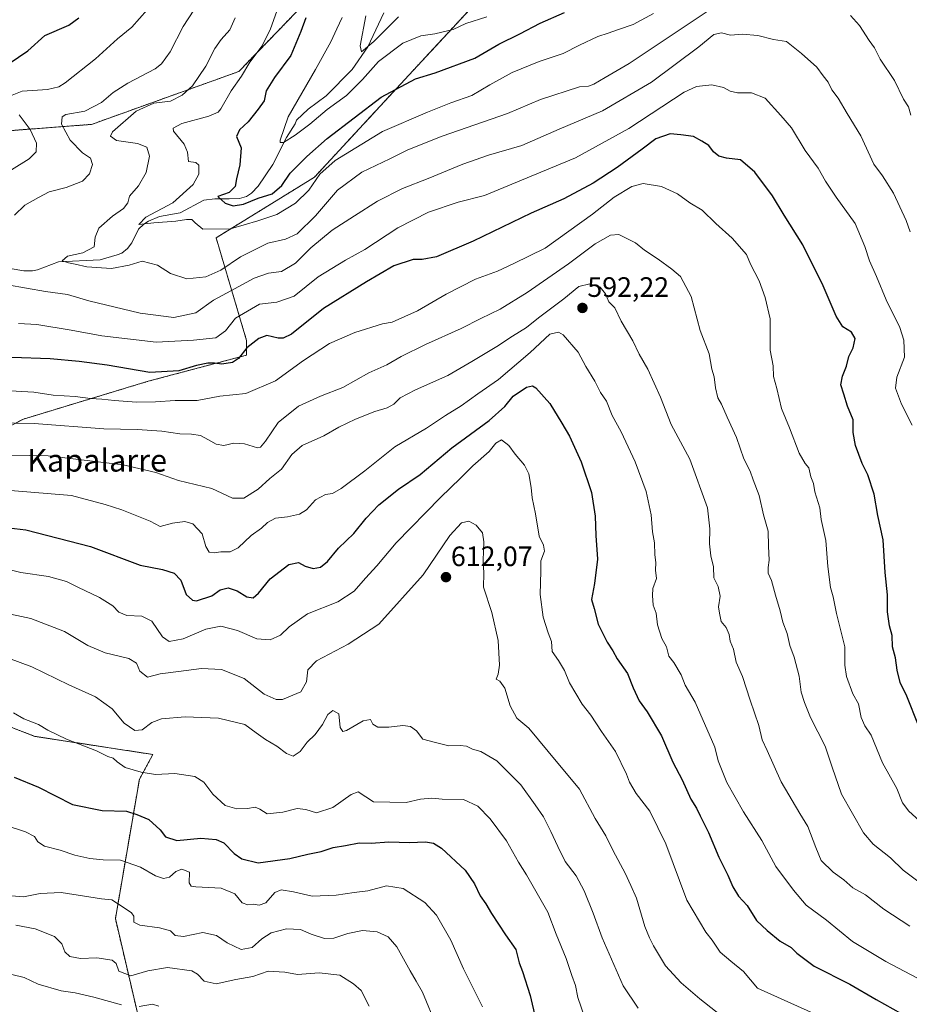
# Model space of a CAD drawing. Units: metres. Extents: x 597052 to 600491, y 4740682 to 4743044.
# Drawn here: x 597552 to 597870, y 4742012 to 4742363 of the extents above; entities that cross this region are included whole.
import ezdxf
from ezdxf.enums import TextEntityAlignment as Align

# ---------------------------------------------------------------- set-up
doc = ezdxf.new("R2010")
doc.units = ezdxf.units.M
doc.header["$MEASUREMENT"] = 0
doc.linetypes.add('TRAZOS', pattern=[0.75, 0.5, -0.25])
for name, color, linetype, lineweight in [('Arbolado forestal', 92, 'TRAZOS', 0), ('Arbolado forestal CxS', 92, 'Continuous', 0), ('Carátula', 7, 'Continuous', 5), ('Corriente natural lineal', 142, 'Continuous', 13), ('Curva de nivel maestra', 36, 'Continuous', 30), ('Curva de nivel normal', 36, 'Continuous', 0), ('Punto de cota en terreno', 7, 'Continuous', 0), ('Rótulo de punto de cota en terreno', 19, 'Continuous', 0), ('Texto cartográfico', 19, 'Continuous', 0)]:
    doc.layers.add(name, color=color, linetype=linetype, lineweight=lineweight)
doc.styles.add('Arial', font='txt', dxfattribs={"height": 0.2})

# ---------------------------------------------------------------- blocks, each defined once
blk = doc.blocks.new('*U152')
at = {"layer": 'Arbolado forestal CxS', "color": 92, "linetype": 'Continuous', "lineweight": 0}
for points in [[(597597.52, 4741994.94, 650.4), (597586.43, 4742042.36, 635.91), (597594.99, 4742092.08, 620.59), (597599.83, 4742100.87, 618.16), (597557.74, 4742107.34, 621.05), (597543.32, 4742112.84, 621.42)], [(597511.95, 4742198.92, 588.95), (597553.7, 4742220.47, 584.5), (597598.15, 4742233.94, 575.93), (597633.15, 4742243.22, 575.58), (597633.24, 4742248.45, 574.12), (597622.37, 4742285.08, 555.64), (597657.41, 4742306.66, 554.21), (597691.08, 4742343.03, 548.67), (597742.25, 4742398.24, 534.05), (597779.96, 4742423.83, 530.63), (597827.1, 4742458.85, 524.54), (597845.96, 4742491.17, 517.5), (597837.5, 4742488.66, 519.42), (597809.59, 4742480.39, 526.9), (597762.46, 4742439.99, 530.38), (597718.01, 4742413.06, 536.42), (597668.18, 4742383.43, 549.71), (597630.47, 4742344.37, 555.7), (597577.95, 4742325.52, 562.58), (597542.93, 4742322.83, 574.53)]]:
    blk.add_polyline3d(points, dxfattribs=at)
blk = doc.blocks.new('*U170')
at = {"layer": 'Curva de nivel normal', "color": 36, "linetype": 'Continuous', "lineweight": 0}
for points in [[(597601.91, 4742011.09, 645), (597599.72, 4742011.9, 645), (597594.91, 4742011, 645)], [(597588.56, 4742011.61, 645), (597578.7, 4742014.35, 645), (597572.14, 4742015.86, 645), (597567.11, 4742016.6, 645), (597558.85, 4742018.96, 645), (597553.89, 4742021.41, 645), (597549.5, 4742022.45, 645)]]:
    blk.add_polyline3d(points, dxfattribs=at)
blk = doc.blocks.new('5PATER')
at = {"layer": 'Carátula', "linetype": 'Continuous', "lineweight": 5}
h = blk.add_hatch(color=250, dxfattribs=at)
edge = h.paths.add_edge_path()
edge.add_ellipse((0, 0.01), major_axis=(-1.33, -1.34), ratio=0.999422, start_angle=0, end_angle=360)

msp = doc.modelspace()

# ---------------------------------------------------------------- linework, layer by layer
at = {"layer": 'Arbolado forestal', "color": 92, "linetype": 'TRAZOS', "lineweight": 0}
for points in [[(597511.95, 4742198.92, 588.95), (597553.7, 4742220.47, 584.5), (597598.15, 4742233.94, 575.93), (597633.15, 4742243.22, 575.58), (597633.24, 4742248.45, 574.12), (597622.36, 4742285.08, 555.64), (597657.41, 4742306.66, 554.21), (597691.08, 4742343.03, 548.67), (597742.25, 4742398.24, 534.05), (597779.96, 4742423.83, 530.63), (597827.1, 4742458.85, 524.54), (597840.96, 4742482.61, 517.08), (597845.96, 4742491.17, 517.5), (597837.5, 4742488.66, 519.42), (597809.59, 4742480.39, 526.9), (597762.46, 4742439.99, 530.38), (597718.01, 4742413.06, 536.42), (597668.18, 4742383.43, 549.71), (597630.47, 4742344.37, 555.7), (597577.95, 4742325.52, 562.58), (597542.93, 4742322.83, 574.53)], [(597597.52, 4741994.94, 650.4), (597586.43, 4742042.36, 635.91), (597594.99, 4742092.08, 620.59), (597599.83, 4742100.87, 618.16), (597557.74, 4742107.34, 621.05), (597543.32, 4742112.84, 621.42)]]:
    msp.add_polyline3d(points, dxfattribs=at)
at = {"layer": 'Arbolado forestal CxS', "color": 92, "linetype": 'Continuous', "lineweight": 0}
for points in [[(597542.93, 4742322.83, 574.53), (597577.95, 4742325.52, 562.58), (597630.47, 4742344.37, 555.7), (597668.18, 4742383.43, 549.71), (597718.01, 4742413.06, 536.42), (597762.46, 4742439.99, 530.38), (597809.59, 4742480.39, 526.9), (597837.5, 4742488.66, 519.42), (597845.96, 4742491.17, 517.5), (597827.1, 4742458.85, 524.54), (597779.96, 4742423.83, 530.63), (597742.25, 4742398.24, 534.05), (597691.08, 4742343.03, 548.67), (597657.41, 4742306.66, 554.21), (597622.37, 4742285.08, 555.64), (597633.24, 4742248.45, 574.12), (597633.15, 4742243.22, 575.58), (597598.15, 4742233.94, 575.93), (597553.7, 4742220.47, 584.5), (597511.95, 4742198.92, 588.95)], [(597543.32, 4742112.84, 621.42), (597557.74, 4742107.34, 621.05), (597599.83, 4742100.87, 618.16), (597594.99, 4742092.08, 620.59), (597586.43, 4742042.36, 635.91), (597597.52, 4741994.94, 650.4)]]:
    msp.add_polyline3d(points, dxfattribs=at)
at = {"layer": 'Corriente natural lineal', "color": 142, "linetype": 'Continuous', "lineweight": 13}
msp.add_polyline3d([(597548.87, 4742274.09, 563.56), (597553.72, 4742273.26, 562.69), (597556.87, 4742273.33, 562.02), (597558.7, 4742273.69, 561.68), (597566.17, 4742276.55, 560.75), (597580.95, 4742277.18, 558.73), (597587.04, 4742278.96, 557.35), (597588.72, 4742279.65, 557.37), (597590.75, 4742281.22, 556.82), (597592.28, 4742283.3, 556.25), (597594.67, 4742288.13, 555.52), (597596.52, 4742289.98, 555.54), (597598.29, 4742291.07, 555.53), (597602.12, 4742292.63, 554.28), (597609.52, 4742294, 552.83), (597617.93, 4742298.46, 550.73), (597621.96, 4742299.01, 550.31), (597627, 4742299, 549.09), (597630.75, 4742299.12, 548.82), (597633.17, 4742299.8, 549.2), (597635.02, 4742301.04, 549.11), (597637.41, 4742303.51, 547.7), (597642.55, 4742311.18, 546.45), (597647.48, 4742320.85, 544.92), (597650.59, 4742325.69, 543.99), (597651, 4742327, 543.51), (597655.22, 4742330.92, 543.12), (597661.66, 4742335.72, 542.54), (597670.9, 4742345.03, 541.07), (597676.52, 4742353.21, 539.79), (597682.21, 4742365.27, 537.47)], dxfattribs=at)
at = {"layer": 'Curva de nivel maestra', "color": 36, "linetype": 'Continuous', "lineweight": 30}
for points in [[(597654.35, 4742363.56, 550), (597652.55, 4742358.6, 550), (597649.04, 4742350.04, 550), (597643.16, 4742342.26, 550), (597640.17, 4742337.53, 550), (597639.52, 4742333.89, 550), (597637.38, 4742330.94, 550), (597633.8, 4742326.39, 550), (597630.65, 4742323.6, 550), (597629.68, 4742321.23, 550), (597631.24, 4742317.11, 550), (597630.87, 4742311.1, 550), (597629.62, 4742306.08, 550), (597629.19, 4742303.37, 550), (597626.99, 4742301.22, 550), (597622.96, 4742299.75, 550), (597625.58, 4742297.38, 550), (597628.4, 4742296.45, 550), (597632.1, 4742297.12, 550), (597637.37, 4742299.22, 550), (597642.31, 4742300.78, 550), (597645.81, 4742303.72, 550), (597648.78, 4742308.18, 550), (597654.76, 4742314.04, 550), (597661.92, 4742320.46, 550), (597681.22, 4742335.17, 550), (597693.52, 4742341.71, 550), (597700.46, 4742343.87, 550), (597714.67, 4742349.1, 550), (597723.22, 4742354.14, 550), (597730.76, 4742357.78, 550), (597737.99, 4742361.62, 550), (597746.66, 4742365.46, 550)], [(597548.57, 4742347.26, 575), (597555.21, 4742351.74, 575), (597561.24, 4742357.16, 575), (597569.82, 4742360.94, 575), (597573.44, 4742363.46, 575)], [(597872.97, 4742111.22, 575), (597868.78, 4742121.64, 575), (597866.4, 4742126.48, 575), (597865.28, 4742130.93, 575), (597864.66, 4742135.38, 575), (597863.6, 4742139.23, 575), (597863.47, 4742143.27, 575), (597862.57, 4742146.76, 575), (597861.82, 4742151.68, 575), (597861.83, 4742157.74, 575), (597861.02, 4742165.79, 575), (597860.28, 4742177.46, 575), (597858.47, 4742186.02, 575), (597857.09, 4742193.63, 575), (597854.86, 4742200.55, 575), (597852.82, 4742204.59, 575), (597850.39, 4742211.06, 575), (597849.64, 4742215.69, 575), (597849.64, 4742220.2, 575), (597847.65, 4742225.05, 575), (597846.27, 4742229.34, 575), (597845.22, 4742232.64, 575), (597845.79, 4742235.72, 575), (597847.28, 4742239.35, 575), (597848.06, 4742242.75, 575), (597849.67, 4742245.89, 575), (597850.37, 4742249.21, 575), (597849.04, 4742251.38, 575), (597845.93, 4742253.39, 575), (597843.5, 4742257.13, 575), (597838.88, 4742268.01, 575), (597831.7, 4742282.57, 575), (597825, 4742293.1, 575), (597820.82, 4742299.99, 575), (597814.54, 4742308.48, 575), (597809.42, 4742312.86, 575), (597804.38, 4742313.52, 575), (597801.71, 4742314.19, 575), (597799.81, 4742315.74, 575), (597798.08, 4742317.93, 575), (597795.6, 4742319.53, 575), (597792.68, 4742321.22, 575), (597788.14, 4742321.84, 575), (597784.28, 4742322.15, 575), (597779.21, 4742320.41, 575), (597774.32, 4742316.73, 575), (597765.43, 4742310.11, 575), (597756.9, 4742304.58, 575), (597746.38, 4742299.03, 575), (597734.71, 4742293.84, 575), (597714.04, 4742283.86, 575), (597700.99, 4742278.25, 575), (597695.83, 4742277.37, 575), (597692.66, 4742277.38, 575), (597685.71, 4742275.1, 575), (597676.04, 4742269.42, 575), (597660.71, 4742259.87, 575), (597649.21, 4742250.74, 575), (597646.26, 4742249.24, 575), (597644.5, 4742249.26, 575), (597640.44, 4742250.28, 575), (597637.55, 4742249.19, 575), (597633.31, 4742245.88, 575), (597630.37, 4742242.07, 575), (597628.24, 4742240.67, 575), (597624.36, 4742240.04, 575), (597621.73, 4742240.44, 575), (597619.37, 4742240.44, 575), (597615.37, 4742239.58, 575), (597609.12, 4742237.71, 575), (597598.72, 4742237.05, 575), (597583.46, 4742239.73, 575), (597573.47, 4742240.94, 575), (597563.13, 4742241.96, 575), (597549.47, 4742242.46, 575)], [(597546.44, 4742181.96, 600), (597554.48, 4742180.99, 600), (597577.53, 4742175.04, 600), (597595.24, 4742168.34, 600), (597603.27, 4742166.8, 600), (597607.44, 4742165.54, 600), (597609.79, 4742162.98, 600), (597611.68, 4742157.87, 600), (597613.88, 4742155.85, 600), (597615.42, 4742155.63, 600), (597620.8, 4742157.45, 600), (597623.84, 4742159.53, 600), (597626.71, 4742160.26, 600), (597629.87, 4742159.24, 600), (597633.37, 4742157.12, 600), (597635.61, 4742156.67, 600), (597637.51, 4742158.36, 600), (597641.62, 4742163.55, 600), (597648.32, 4742168.56, 600), (597651.7, 4742169.32, 600), (597654.16, 4742168.01, 600), (597657.04, 4742167.22, 600), (597659.61, 4742167.7, 600), (597662.04, 4742169.71, 600), (597666.04, 4742174.48, 600), (597671.43, 4742179.64, 600), (597675.93, 4742185.18, 600), (597680.43, 4742189.91, 600), (597687.48, 4742195.5, 600), (597695.1, 4742200.71, 600), (597706.48, 4742210.16, 600), (597719.71, 4742219.98, 600), (597725.38, 4742224.93, 600), (597728.38, 4742228.57, 600), (597733.04, 4742231.88, 600), (597735.22, 4742232.28, 600), (597736.38, 4742231.6, 600), (597741.43, 4742226.06, 600), (597745.63, 4742218.96, 600), (597748.38, 4742214.39, 600), (597752.57, 4742205.24, 600), (597756.22, 4742194.22, 600), (597757.56, 4742185.86, 600), (597757.82, 4742178.98, 600), (597758.38, 4742170.55, 600), (597757.37, 4742161.89, 600), (597756.22, 4742156.17, 600), (597757.21, 4742152.88, 600), (597758.68, 4742147.29, 600), (597761.81, 4742140.91, 600), (597763.87, 4742137.87, 600), (597765.44, 4742134.94, 600), (597769.08, 4742129.75, 600), (597771.12, 4742124.68, 600), (597773.32, 4742120.06, 600), (597776.18, 4742116.1, 600), (597781.21, 4742107.47, 600), (597785.28, 4742098.14, 600), (597788.61, 4742091.78, 600), (597791.75, 4742084.92, 600), (597793.68, 4742081.73, 600), (597794.98, 4742078.96, 600), (597798.02, 4742073.06, 600), (597801.66, 4742064.23, 600), (597804.94, 4742057.88, 600), (597806.67, 4742053.66, 600), (597808.67, 4742050.36, 600), (597811.83, 4742047, 600), (597815.15, 4742041.65, 600), (597818.94, 4742038.14, 600), (597823.62, 4742034.28, 600), (597827.54, 4742032.07, 600), (597829.57, 4742030.06, 600), (597835.73, 4742025.41, 600), (597848.37, 4742018.98, 600), (597857.84, 4742013.51, 600), (597866.79, 4742008.5, 600)], [(597550.36, 4742092.73, 625), (597558.96, 4742089.22, 625), (597571.13, 4742083.1, 625), (597581.7, 4742080.94, 625), (597590.34, 4742080.63, 625), (597594.05, 4742079.46, 625), (597598.4, 4742077.68, 625), (597602.45, 4742074, 625), (597604.3, 4742071.54, 625), (597608.34, 4742070.18, 625), (597616.88, 4742071.06, 625), (597622.41, 4742070.59, 625), (597625.17, 4742069.39, 625), (597628.76, 4742065.55, 625), (597631.51, 4742063.68, 625), (597637.33, 4742062.19, 625), (597648.71, 4742063.76, 625), (597655.04, 4742065.33, 625), (597659.79, 4742066.32, 625), (597664.13, 4742067.72, 625), (597668.57, 4742068.44, 625), (597673.4, 4742069.34, 625), (597677.66, 4742069.27, 625), (597683.95, 4742069.7, 625), (597691.38, 4742069.53, 625), (597697.03, 4742069.78, 625), (597699.86, 4742069.22, 625), (597702.79, 4742067.44, 625), (597711.17, 4742059.68, 625), (597714.55, 4742054.72, 625), (597716.51, 4742050.48, 625), (597718.61, 4742047.64, 625), (597720.57, 4742044.16, 625), (597725.55, 4742036.54, 625), (597729.22, 4742031.34, 625), (597730.44, 4742026.6, 625), (597731.69, 4742023.52, 625), (597734.44, 4742014.94, 625), (597738.59, 4741996.98, 625)]]:
    msp.add_polyline3d(points, dxfattribs=at)
at = {"layer": 'Curva de nivel normal', "color": 36, "linetype": 'Continuous', "lineweight": 0}
for points in [[(597803.54, 4742369.95, 560), (597769.71, 4742347.28, 560), (597761.11, 4742342.29, 560), (597757.11, 4742339.8, 560), (597755.16, 4742339.19, 560), (597751.94, 4742338.86, 560), (597738.1, 4742334.38, 560), (597726.31, 4742329.43, 560), (597703.04, 4742321.27, 560), (597690.71, 4742316.46, 560), (597684.38, 4742313.24, 560), (597674.38, 4742308.45, 560), (597665.71, 4742302.12, 560), (597657.84, 4742292.94, 560), (597651.22, 4742286.49, 560), (597647.17, 4742284.6, 560), (597640.8, 4742283.22, 560), (597631.06, 4742278.28, 560), (597624.02, 4742273.6, 560), (597618.65, 4742271.15, 560), (597611.94, 4742270.45, 560), (597606.04, 4742272.4, 560), (597601.41, 4742275.34, 560), (597596.04, 4742276.73, 560), (597591.4, 4742275.3, 560), (597585.02, 4742274.14, 560), (597576.24, 4742274.76, 560), (597572.1, 4742275.69, 560), (597569.65, 4742276.12, 560), (597567.48, 4742276.88, 560), (597569.39, 4742278.48, 560), (597574.82, 4742279.69, 560), (597578.82, 4742281.84, 560), (597579.2, 4742285.28, 560), (597580.58, 4742288.5, 560), (597585.38, 4742292.85, 560), (597589.34, 4742295.52, 560), (597590.83, 4742297.55, 560), (597591.44, 4742299.88, 560), (597594.64, 4742303.62, 560), (597597.44, 4742308.35, 560), (597598.58, 4742314.16, 560), (597597.62, 4742317.35, 560), (597594.37, 4742318.68, 560), (597586.88, 4742319.73, 560), (597584.63, 4742321.28, 560), (597585.44, 4742322.89, 560), (597593.88, 4742330.18, 560), (597600.12, 4742333.06, 560), (597606.14, 4742333.85, 560), (597610.27, 4742335.89, 560), (597613.97, 4742339.23, 560), (597618.73, 4742346.23, 560), (597621.9, 4742352.56, 560), (597624.11, 4742355.8, 560), (597627.3, 4742359.19, 560), (597629.16, 4742363.52, 560)], [(597549.01, 4742335.72, 570), (597553.16, 4742337.36, 570), (597562.22, 4742338.01, 570), (597566.25, 4742338.94, 570), (597568.56, 4742340.38, 570), (597579.28, 4742348.94, 570), (597587.18, 4742356.01, 570), (597592.25, 4742360.13, 570), (597597.72, 4742366.4, 570)], [(597550.49, 4742293.16, 565), (597554.1, 4742296.73, 565), (597558.97, 4742299.43, 565), (597562.86, 4742301.42, 565), (597568.86, 4742302.97, 565), (597574.66, 4742305.27, 565), (597577.17, 4742307.86, 565), (597578.31, 4742311.23, 565), (597577.6, 4742313.43, 565), (597574.64, 4742315.36, 565), (597570.34, 4742319.86, 565), (597567.15, 4742325.63, 565), (597567.48, 4742328.24, 565), (597568.7, 4742329, 565), (597575.52, 4742330.18, 565), (597581.42, 4742333.29, 565), (597585.64, 4742336.92, 565), (597590.89, 4742340.16, 565), (597600.62, 4742345.36, 565), (597602.89, 4742347.14, 565), (597605.96, 4742351.42, 565), (597610.56, 4742360.36, 565), (597614.38, 4742366.23, 565)], [(597644.05, 4742365.89, 555), (597641.76, 4742359.56, 555), (597638.78, 4742353.56, 555), (597634.34, 4742347.74, 555), (597631.38, 4742342.69, 555), (597627.7, 4742337.52, 555), (597624.03, 4742331.08, 555), (597623.06, 4742329.85, 555), (597619.8, 4742328.41, 555), (597610.12, 4742325.79, 555), (597607.08, 4742324.16, 555), (597607.18, 4742323.06, 555), (597610.96, 4742318.52, 555), (597612.13, 4742315.62, 555), (597612.46, 4742312.28, 555), (597615.14, 4742311.87, 555), (597616.24, 4742310.98, 555), (597616.22, 4742307.8, 555), (597614.12, 4742304.11, 555), (597606.94, 4742297.56, 555), (597597.3, 4742292.39, 555), (597594.78, 4742289.88, 555), (597600.19, 4742290.39, 555), (597607.96, 4742290.98, 555), (597611.8, 4742291.65, 555), (597613.73, 4742291.58, 555), (597614.92, 4742290.41, 555), (597617.67, 4742288.1, 555), (597627.44, 4742288.27, 555), (597637.24, 4742291.11, 555), (597644.01, 4742293.4, 555), (597650.65, 4742297.43, 555), (597655.39, 4742302.07, 555), (597659.32, 4742307.82, 555), (597664.8, 4742312.65, 555), (597681.74, 4742322.95, 555), (597697.8, 4742329.88, 555), (597706.1, 4742333.22, 555), (597713.58, 4742335.85, 555), (597720.04, 4742339.66, 555), (597728.03, 4742344.06, 555), (597737.59, 4742347.89, 555), (597746.17, 4742350.84, 555), (597751.96, 4742353.75, 555), (597758.57, 4742356.82, 555), (597762.16, 4742358, 555), (597765.88, 4742359.37, 555), (597771.14, 4742361.1, 555), (597778.44, 4742365.03, 555)], [(597667.36, 4742363.61, 545), (597665.37, 4742359.57, 545), (597663.23, 4742354.89, 545), (597657.86, 4742345.05, 545), (597648.05, 4742328.23, 545), (597645.19, 4742319.87, 545), (597645.26, 4742319.02, 545), (597646.38, 4742319.08, 545), (597650.61, 4742321.68, 545), (597655.85, 4742325.6, 545), (597661.96, 4742330.78, 545), (597668.88, 4742335.8, 545), (597674.63, 4742341.56, 545), (597680.28, 4742347.88, 545), (597688.97, 4742354.47, 545), (597695.38, 4742357.11, 545), (597700.38, 4742357.78, 545), (597706.89, 4742359.4, 545), (597711.44, 4742361.47, 545), (597718.89, 4742363.9, 545)], [(597687.48, 4742363.9, 540), (597678.64, 4742355.11, 540), (597674.24, 4742351.38, 540), (597673.77, 4742353.52, 540), (597675.8, 4742364.16, 540)], [(597870.21, 4742328.78, 560), (597869.33, 4742331.76, 560), (597867.55, 4742334.52, 560), (597864.39, 4742341.15, 560), (597859.28, 4742348.73, 560), (597857.24, 4742352.82, 560), (597855.29, 4742355.46, 560), (597851.84, 4742360.72, 560), (597848.64, 4742364.37, 560)], [(597869.97, 4742287.19, 565), (597868.48, 4742291.29, 565), (597864.02, 4742300.97, 565), (597860.12, 4742307.13, 565), (597856.95, 4742311.38, 565), (597852.35, 4742321.38, 565), (597847.43, 4742329.35, 565), (597844.26, 4742334.9, 565), (597842.02, 4742337.79, 565), (597840.73, 4742340.58, 565), (597838.96, 4742342.85, 565), (597836.62, 4742345.96, 565), (597831.17, 4742350.81, 565), (597825.88, 4742355.05, 565), (597821.2, 4742355.8, 565), (597815.58, 4742357.16, 565), (597810.02, 4742357.66, 565), (597805.88, 4742357.37, 565), (597802.7, 4742358.17, 565), (597799.88, 4742357.56, 565), (597794.6, 4742353.14, 565), (597777.63, 4742340.53, 565), (597760.14, 4742330.3, 565), (597744.68, 4742323.83, 565), (597731.41, 4742317.93, 565), (597719.57, 4742314.5, 565), (597710.36, 4742311.34, 565), (597697.98, 4742306.22, 565), (597688.88, 4742302.69, 565), (597679.96, 4742298.2, 565), (597671.71, 4742292.89, 565), (597663.71, 4742287.8, 565), (597656.2, 4742281.49, 565), (597650.66, 4742276, 565), (597645.72, 4742273.03, 565), (597641, 4742272.44, 565), (597635.94, 4742270.73, 565), (597627.62, 4742266.22, 565), (597621.48, 4742262.88, 565), (597615.11, 4742258.35, 565), (597607.27, 4742256.71, 565), (597595.24, 4742258.18, 565), (597577, 4742262.63, 565), (597569.32, 4742264.87, 565), (597561.52, 4742265.88, 565), (597547.99, 4742268.3, 565)], [(597870.67, 4742218.33, 570), (597866.88, 4742225.72, 570), (597864.67, 4742231.51, 570), (597865.19, 4742235.36, 570), (597867.96, 4742242.47, 570), (597867.66, 4742248.56, 570), (597866.28, 4742253.16, 570), (597861.34, 4742262.93, 570), (597857.94, 4742271.28, 570), (597855.4, 4742276.91, 570), (597853.73, 4742282.02, 570), (597850.38, 4742290.22, 570), (597843.51, 4742299.58, 570), (597839.8, 4742305.24, 570), (597837.09, 4742309.87, 570), (597832.48, 4742316.22, 570), (597827.62, 4742324.23, 570), (597823.8, 4742328.65, 570), (597818.17, 4742334.81, 570), (597813.38, 4742336.74, 570), (597808.38, 4742336.81, 570), (597805.71, 4742337.38, 570), (597803.41, 4742338.64, 570), (597799.17, 4742339.6, 570), (597793.69, 4742339.01, 570), (597789.29, 4742337.04, 570), (597769.56, 4742324, 570), (597750.61, 4742313.59, 570), (597734.78, 4742307.02, 570), (597718.06, 4742300.12, 570), (597708.71, 4742297.75, 570), (597698.09, 4742294.22, 570), (597687.22, 4742288.68, 570), (597675.42, 4742280.92, 570), (597668.49, 4742277.16, 570), (597658.82, 4742271.22, 570), (597650.18, 4742264.31, 570), (597644.01, 4742262.11, 570), (597637.78, 4742261.38, 570), (597629.22, 4742256.44, 570), (597625.66, 4742251.9, 570), (597622.27, 4742249.44, 570), (597614.35, 4742248.54, 570), (597601, 4742247.84, 570), (597581.57, 4742250.09, 570), (597570.7, 4742252.21, 570), (597558.43, 4742254.14, 570), (597551.86, 4742254.58, 570)], [(597549.32, 4742309.29, 570), (597555.62, 4742313.23, 570), (597558.13, 4742315.72, 570), (597558.25, 4742318.87, 570), (597555.98, 4742323.69, 570), (597552.16, 4742328.9, 570)], [(597875.63, 4742075.06, 580), (597869.44, 4742080.63, 580), (597867.21, 4742083.64, 580), (597865.24, 4742088.74, 580), (597860.1, 4742097.94, 580), (597856.04, 4742107.78, 580), (597853.8, 4742111.13, 580), (597852.42, 4742114.11, 580), (597851.46, 4742118.88, 580), (597849.5, 4742122.55, 580), (597847.2, 4742128.66, 580), (597846.65, 4742132.67, 580), (597846.59, 4742139.22, 580), (597843.7, 4742151.11, 580), (597842.44, 4742157.08, 580), (597841.51, 4742160.44, 580), (597840.57, 4742167.86, 580), (597839.85, 4742177.21, 580), (597838.2, 4742184.62, 580), (597837.68, 4742188.86, 580), (597835.98, 4742194.47, 580), (597835.52, 4742197.51, 580), (597834.55, 4742199.91, 580), (597833.74, 4742203.13, 580), (597832.48, 4742204.65, 580), (597830.41, 4742208.25, 580), (597826.88, 4742217.39, 580), (597824.08, 4742224.26, 580), (597822.4, 4742231.38, 580), (597821.25, 4742235.65, 580), (597821.12, 4742239.43, 580), (597819.98, 4742244.99, 580), (597820.04, 4742256.21, 580), (597818.19, 4742263.74, 580), (597816.05, 4742269.72, 580), (597813, 4742275.71, 580), (597811.57, 4742279.08, 580), (597806.43, 4742284.94, 580), (597800.63, 4742290.14, 580), (597795.78, 4742294.95, 580), (597791.35, 4742297.52, 580), (597786.92, 4742300.76, 580), (597781.28, 4742303.34, 580), (597774.71, 4742304.48, 580), (597770.71, 4742303.42, 580), (597764.35, 4742299.51, 580), (597756.62, 4742293.47, 580), (597739.69, 4742281.38, 580), (597728.62, 4742275.86, 580), (597722.68, 4742273.13, 580), (597714.95, 4742270.34, 580), (597704.38, 4742264.99, 580), (597694.21, 4742259.05, 580), (597685.22, 4742255.03, 580), (597681.71, 4742254.35, 580), (597671.82, 4742251.37, 580), (597662.76, 4742247.39, 580), (597653.53, 4742241.3, 580), (597643.5, 4742234.08, 580), (597633.01, 4742229.54, 580), (597623.67, 4742228.66, 580), (597615.63, 4742227.06, 580), (597607.8, 4742227.12, 580), (597600.78, 4742226.63, 580), (597594.01, 4742226.52, 580), (597586.13, 4742227.02, 580), (597581.6, 4742227.6, 580), (597577.54, 4742227.8, 580), (597572.07, 4742228.47, 580), (597564.21, 4742228.97, 580), (597557.37, 4742230.07, 580), (597546.74, 4742230.64, 580)], [(597872.74, 4742055.66, 585), (597867.42, 4742059.61, 585), (597862.98, 4742064, 585), (597856.78, 4742068.95, 585), (597853.28, 4742072.9, 585), (597845.42, 4742086.74, 585), (597842.09, 4742096.3, 585), (597839.62, 4742103.87, 585), (597834.36, 4742114.05, 585), (597832.24, 4742119.4, 585), (597831.05, 4742123.12, 585), (597830.32, 4742128.83, 585), (597828.59, 4742135.57, 585), (597827.05, 4742139.78, 585), (597826.07, 4742144.05, 585), (597824.54, 4742148.04, 585), (597823.58, 4742152.12, 585), (597821.87, 4742157.7, 585), (597820.47, 4742162.92, 585), (597819.35, 4742165.55, 585), (597819.24, 4742167.55, 585), (597819.68, 4742170.13, 585), (597819.39, 4742175.19, 585), (597819.34, 4742180.52, 585), (597817.57, 4742186.37, 585), (597816.05, 4742193.18, 585), (597813.92, 4742198.74, 585), (597812.87, 4742201.85, 585), (597810.65, 4742206.31, 585), (597807.98, 4742213.92, 585), (597804.65, 4742221.12, 585), (597802.65, 4742225.79, 585), (597801.39, 4742228.03, 585), (597800.47, 4742231.62, 585), (597799.97, 4742235.49, 585), (597799.16, 4742238.28, 585), (597798.22, 4742243.75, 585), (597795.09, 4742252.02, 585), (597791.81, 4742264.18, 585), (597788.06, 4742271.24, 585), (597784.91, 4742273.85, 585), (597780.01, 4742277.52, 585), (597775.16, 4742280.67, 585), (597771.96, 4742283.24, 585), (597766.04, 4742286.25, 585), (597763.08, 4742286.06, 585), (597757.54, 4742282.92, 585), (597748.08, 4742275.83, 585), (597733.33, 4742265.54, 585), (597723.64, 4742259.6, 585), (597716.8, 4742256.27, 585), (597709.83, 4742252.69, 585), (597697.04, 4742247.05, 585), (597688.34, 4742242.73, 585), (597683.21, 4742239.75, 585), (597676.89, 4742236.89, 585), (597667.6, 4742231.69, 585), (597659.59, 4742228.65, 585), (597651.72, 4742225.1, 585), (597644.46, 4742219.22, 585), (597639.94, 4742212.53, 585), (597638.14, 4742210.4, 585), (597637.08, 4742210.21, 585), (597632.45, 4742211.64, 585), (597628.72, 4742211.88, 585), (597625.13, 4742210.98, 585), (597622.4, 4742211.45, 585), (597619.62, 4742213.05, 585), (597616.74, 4742214.54, 585), (597613.55, 4742215.06, 585), (597609.37, 4742215.14, 585), (597603.03, 4742216.2, 585), (597594.17, 4742216.74, 585), (597582.25, 4742216.98, 585), (597557.48, 4742218.92, 585), (597543.31, 4742219.14, 585)], [(597869.86, 4742039.69, 590), (597860.57, 4742045.74, 590), (597854.02, 4742050.86, 590), (597849.48, 4742053.32, 590), (597846.3, 4742056.14, 590), (597842.43, 4742058.94, 590), (597838.21, 4742063.05, 590), (597836.26, 4742067.77, 590), (597833.4, 4742075.26, 590), (597830.53, 4742079.81, 590), (597823.92, 4742091.12, 590), (597818.97, 4742102.26, 590), (597817.13, 4742106.13, 590), (597815.93, 4742111.22, 590), (597812.82, 4742120.24, 590), (597810.14, 4742128.69, 590), (597807.86, 4742133.8, 590), (597806.92, 4742138.48, 590), (597805.68, 4742141.22, 590), (597805.33, 4742143.63, 590), (597804.3, 4742146.18, 590), (597802.56, 4742148.34, 590), (597801.97, 4742151.22, 590), (597801.6, 4742153.56, 590), (597802.21, 4742157.37, 590), (597801.46, 4742160.82, 590), (597799.87, 4742163.85, 590), (597799.74, 4742167.8, 590), (597798.88, 4742171.68, 590), (597798.34, 4742176.01, 590), (597798.5, 4742181.34, 590), (597797.67, 4742188.85, 590), (597791.3, 4742206.14, 590), (597784.68, 4742218.56, 590), (597780.9, 4742228.22, 590), (597776.32, 4742238.3, 590), (597773.31, 4742243.58, 590), (597771.04, 4742248.32, 590), (597766.9, 4742255.41, 590), (597764.62, 4742260.12, 590), (597762.44, 4742262.28, 590), (597761.28, 4742265.12, 590), (597759.42, 4742267.52, 590), (597755.73, 4742268.71, 590), (597751.71, 4742267.7, 590), (597746.38, 4742263.37, 590), (597737.4, 4742256.6, 590), (597733.05, 4742253.12, 590), (597728.04, 4742250.06, 590), (597722.56, 4742246.38, 590), (597713.55, 4742240.95, 590), (597704.99, 4742235.96, 590), (597693.48, 4742230.93, 590), (597688.04, 4742228.02, 590), (597685.71, 4742225.76, 590), (597683.38, 4742224.44, 590), (597679.04, 4742223.16, 590), (597672.07, 4742220.42, 590), (597666.15, 4742217.54, 590), (597660.74, 4742214.5, 590), (597653.04, 4742211.05, 590), (597649.38, 4742207.88, 590), (597645.65, 4742202.55, 590), (597641.48, 4742199.24, 590), (597637.32, 4742195.5, 590), (597632.24, 4742192.2, 590), (597628.24, 4742192.29, 590), (597620.86, 4742195.66, 590), (597608.97, 4742198.57, 590), (597600.83, 4742201.43, 590), (597589.23, 4742204.2, 590), (597562.44, 4742207.31, 590), (597542.67, 4742207.66, 590)], [(597874.56, 4742020.06, 595), (597861.28, 4742027.11, 595), (597849.33, 4742034.19, 595), (597840.09, 4742041.86, 595), (597832.82, 4742047.16, 595), (597828.33, 4742052.46, 595), (597821.98, 4742060.96, 595), (597817.07, 4742070.2, 595), (597810.51, 4742080.38, 595), (597804.54, 4742090.9, 595), (597801.48, 4742098.62, 595), (597800.26, 4742103.52, 595), (597793.24, 4742119.55, 595), (597789.73, 4742125.55, 595), (597788.2, 4742129.22, 595), (597785.63, 4742133.68, 595), (597783.87, 4742135.92, 595), (597783, 4742139.22, 595), (597781.34, 4742142.19, 595), (597779.86, 4742147.12, 595), (597779.31, 4742151.22, 595), (597778.23, 4742154.09, 595), (597778.04, 4742157.57, 595), (597778.12, 4742160.03, 595), (597779.45, 4742163.64, 595), (597779.06, 4742166.61, 595), (597779.21, 4742169.38, 595), (597778.88, 4742172.08, 595), (597778.7, 4742176.37, 595), (597778.09, 4742180.26, 595), (597777.54, 4742186.36, 595), (597775.79, 4742194.59, 595), (597771.8, 4742205.23, 595), (597766.82, 4742215.85, 595), (597763.65, 4742221.76, 595), (597761.57, 4742226.85, 595), (597759.51, 4742229.9, 595), (597757.43, 4742233.97, 595), (597754.28, 4742239.24, 595), (597751.56, 4742244.28, 595), (597746.17, 4742250.54, 595), (597744.5, 4742251.47, 595), (597741.38, 4742250.74, 595), (597734.38, 4742244.14, 595), (597723.04, 4742234.6, 595), (597715.71, 4742229.49, 595), (597709.78, 4742225.22, 595), (597704.15, 4742221.74, 595), (597697.36, 4742217.2, 595), (597686.11, 4742210.52, 595), (597675.41, 4742202, 595), (597667, 4742195.76, 595), (597663.86, 4742193.95, 595), (597661.41, 4742193.51, 595), (597657.81, 4742191.61, 595), (597654.61, 4742188.14, 595), (597652.16, 4742186.53, 595), (597647.8, 4742185.59, 595), (597643.52, 4742185.18, 595), (597640.65, 4742183.55, 595), (597638.52, 4742181.55, 595), (597634.88, 4742178.92, 595), (597630.28, 4742174.59, 595), (597627.37, 4742173.16, 595), (597624.03, 4742173.13, 595), (597621.7, 4742172.74, 595), (597619.85, 4742173.05, 595), (597618.67, 4742175.06, 595), (597617.37, 4742179.58, 595), (597614.08, 4742183.1, 595), (597611.23, 4742183.92, 595), (597606.83, 4742183.3, 595), (597602.43, 4742182.19, 595), (597598.79, 4742184.09, 595), (597588.76, 4742188.06, 595), (597582.84, 4742190.02, 595), (597570.72, 4742193.24, 595), (597543.03, 4742195.44, 595)], [(597847.48, 4742003.16, 605), (597815.46, 4742017.54, 605), (597810.5, 4742023.5, 605), (597805.97, 4742027.17, 605), (597802.18, 4742030.36, 605), (597799.36, 4742034.68, 605), (597797.06, 4742037.54, 605), (597790.28, 4742048.99, 605), (597782.73, 4742069.04, 605), (597777.11, 4742080.62, 605), (597772.17, 4742087.01, 605), (597769.77, 4742091.04, 605), (597768.8, 4742093.84, 605), (597764.84, 4742101.93, 605), (597759.88, 4742109.02, 605), (597755.99, 4742114.95, 605), (597752.98, 4742118.87, 605), (597748.48, 4742126.4, 605), (597746.64, 4742130.83, 605), (597744.51, 4742134.35, 605), (597742.19, 4742137.59, 605), (597741.99, 4742141.19, 605), (597740.86, 4742144.22, 605), (597739, 4742149.88, 605), (597737.95, 4742157.88, 605), (597738.18, 4742166.22, 605), (597738.2, 4742169.92, 605), (597739.49, 4742173.37, 605), (597739.2, 4742175.54, 605), (597737.58, 4742178.68, 605), (597736.3, 4742186.69, 605), (597735.14, 4742192.32, 605), (597734.77, 4742196.08, 605), (597733.87, 4742200.88, 605), (597732.34, 4742204.02, 605), (597729.03, 4742208, 605), (597726.84, 4742211.01, 605), (597724.2, 4742213.04, 605), (597722.17, 4742211.83, 605), (597719.76, 4742208.94, 605), (597713.89, 4742203.84, 605), (597709.54, 4742199.36, 605), (597702.36, 4742192.51, 605), (597686.62, 4742176.29, 605), (597679.71, 4742168.08, 605), (597675.71, 4742163.74, 605), (597671.63, 4742159.08, 605), (597665.74, 4742155.34, 605), (597654.97, 4742151.02, 605), (597648.38, 4742146.44, 605), (597645.36, 4742143.42, 605), (597641.6, 4742141.72, 605), (597636.9, 4742142.06, 605), (597630, 4742145.08, 605), (597624.03, 4742146.62, 605), (597618.7, 4742145.52, 605), (597610.61, 4742142.16, 605), (597605.66, 4742141.16, 605), (597603.19, 4742142.79, 605), (597599.49, 4742148.35, 605), (597595.81, 4742150.18, 605), (597590.49, 4742150.44, 605), (597587.71, 4742151.67, 605), (597585.54, 4742153.89, 605), (597580.75, 4742156.81, 605), (597573.03, 4742160.48, 605), (597569.03, 4742162.56, 605), (597562.61, 4742164.35, 605), (597552.67, 4742165.72, 605), (597547.42, 4742167.04, 605)], [(597545.73, 4742151.59, 610), (597556.22, 4742149.41, 610), (597568.26, 4742144.77, 610), (597576.55, 4742139.69, 610), (597582.82, 4742137.16, 610), (597591.26, 4742135.06, 610), (597593.91, 4742133.43, 610), (597595.1, 4742130.62, 610), (597597.88, 4742128.4, 610), (597602.44, 4742129.63, 610), (597608.91, 4742130.47, 610), (597617.16, 4742131.5, 610), (597624.24, 4742131.13, 610), (597632.4, 4742127.92, 610), (597639.51, 4742122.35, 610), (597643.78, 4742120.51, 610), (597646.03, 4742120.51, 610), (597652.54, 4742123.27, 610), (597654.55, 4742126.83, 610), (597655.09, 4742131.04, 610), (597658.23, 4742134.29, 610), (597669.46, 4742140.18, 610), (597680.38, 4742147.35, 610), (597696.28, 4742164.94, 610), (597705.78, 4742178.92, 610), (597709.91, 4742183.52, 610), (597712.53, 4742184.03, 610), (597715.17, 4742182.68, 610), (597717.37, 4742179.87, 610), (597717.9, 4742176.74, 610), (597717.62, 4742170.02, 610), (597717.89, 4742165.49, 610), (597717.76, 4742160.55, 610), (597720.66, 4742151.55, 610), (597723.02, 4742141.51, 610), (597723.4, 4742132.71, 610), (597722.93, 4742129.49, 610), (597722.21, 4742127.77, 610), (597723.63, 4742127.03, 610), (597725.36, 4742124.51, 610), (597727.21, 4742118.22, 610), (597729.67, 4742113.82, 610), (597733.92, 4742110.24, 610), (597740.84, 4742101.94, 610), (597751.95, 4742088.46, 610), (597757.57, 4742078.08, 610), (597761.34, 4742071.92, 610), (597763.96, 4742066.57, 610), (597768.25, 4742058.62, 610), (597770.26, 4742054.16, 610), (597772.34, 4742049.63, 610), (597775.34, 4742039.6, 610), (597776.98, 4742035.54, 610), (597778.41, 4742032.67, 610), (597782.63, 4742025.54, 610), (597788.25, 4742019.43, 610), (597794.93, 4742013.81, 610), (597804.46, 4742006.29, 610)], [(597548.29, 4742135.26, 615), (597556.6, 4742132.15, 615), (597569.84, 4742125.67, 615), (597579.31, 4742121.41, 615), (597585.28, 4742117.11, 615), (597589.62, 4742112.06, 615), (597593.35, 4742109.46, 615), (597596.03, 4742109.63, 615), (597599.38, 4742112.25, 615), (597602.9, 4742113.61, 615), (597611.29, 4742114.24, 615), (597623.2, 4742113.81, 615), (597632.59, 4742111.54, 615), (597636.63, 4742108.57, 615), (597639.94, 4742106.17, 615), (597644.08, 4742103.9, 615), (597647.47, 4742101.22, 615), (597649.84, 4742100.28, 615), (597652.39, 4742101.93, 615), (597654.83, 4742105.26, 615), (597657.67, 4742108.06, 615), (597660.32, 4742111.6, 615), (597662.26, 4742115.09, 615), (597663.97, 4742116.52, 615), (597666.09, 4742115.36, 615), (597666.62, 4742110.48, 615), (597667.61, 4742109.04, 615), (597668.85, 4742109.37, 615), (597674.86, 4742112.83, 615), (597677.48, 4742113.33, 615), (597678.32, 4742111.72, 615), (597680.11, 4742110.64, 615), (597684.02, 4742110.6, 615), (597688.96, 4742111.17, 615), (597691.72, 4742110.8, 615), (597693.86, 4742109.26, 615), (597696.12, 4742106.3, 615), (597700.1, 4742105.25, 615), (597705.39, 4742103.92, 615), (597709.38, 4742104.12, 615), (597711.71, 4742103.84, 615), (597713.82, 4742102.72, 615), (597716.82, 4742101.89, 615), (597722.55, 4742098.59, 615), (597731.08, 4742090.06, 615), (597736.12, 4742082.9, 615), (597739.12, 4742078.59, 615), (597741.8, 4742073.45, 615), (597744.25, 4742068.05, 615), (597746.87, 4742062.71, 615), (597750.86, 4742057.61, 615), (597753.65, 4742052.21, 615), (597756.88, 4742044.28, 615), (597760.04, 4742035.52, 615), (597767.54, 4742018.42, 615), (597772.88, 4742010.44, 615)], [(597753.74, 4742007.3, 620), (597751.41, 4742014.24, 620), (597750.56, 4742018.46, 620), (597749.25, 4742022.04, 620), (597747.21, 4742028.12, 620), (597743.64, 4742036.8, 620), (597740.65, 4742044.68, 620), (597733.08, 4742057.98, 620), (597730.23, 4742062.51, 620), (597725.93, 4742070.15, 620), (597720.15, 4742077.92, 620), (597715.7, 4742082.47, 620), (597710.65, 4742084.86, 620), (597703.02, 4742084.92, 620), (597699.3, 4742085.32, 620), (597695.22, 4742085, 620), (597690.11, 4742083.7, 620), (597678.48, 4742083.95, 620), (597672.99, 4742087.52, 620), (597670.5, 4742086.57, 620), (597663.99, 4742082.01, 620), (597658.13, 4742080.08, 620), (597654.4, 4742081.26, 620), (597651.25, 4742081.61, 620), (597646.19, 4742080.35, 620), (597640.54, 4742079.72, 620), (597638, 4742081.42, 620), (597636.26, 4742082.08, 620), (597633.5, 4742081.59, 620), (597629.7, 4742081.48, 620), (597625.56, 4742082.72, 620), (597621.16, 4742086.74, 620), (597617.96, 4742091, 620), (597614.72, 4742093.06, 620), (597607.69, 4742094.1, 620), (597600.78, 4742093.79, 620), (597595.67, 4742094.54, 620), (597589.92, 4742096.25, 620), (597587.03, 4742098.21, 620), (597585.61, 4742099.54, 620), (597583.72, 4742100.2, 620), (597579.7, 4742102.13, 620), (597569.03, 4742106.28, 620), (597562.38, 4742109.51, 620), (597558.98, 4742111.62, 620), (597553.81, 4742113.56, 620), (597550.05, 4742115.69, 620)], [(597717.41, 4742010.9, 630), (597710.58, 4742024.41, 630), (597706.05, 4742034.67, 630), (597700.94, 4742043.58, 630), (597696.83, 4742048.09, 630), (597689.12, 4742053.13, 630), (597683.14, 4742054.04, 630), (597676.44, 4742052.31, 630), (597671.62, 4742051.68, 630), (597665.16, 4742050.68, 630), (597656.62, 4742050.38, 630), (597649.99, 4742051.85, 630), (597645.58, 4742052.66, 630), (597643.26, 4742051.64, 630), (597640.04, 4742048.03, 630), (597637.71, 4742047.13, 630), (597635.71, 4742047.56, 630), (597633.7, 4742047.27, 630), (597631.61, 4742047.99, 630), (597629.01, 4742051.18, 630), (597624.18, 4742053.22, 630), (597615.1, 4742053.68, 630), (597613.5, 4742053.87, 630), (597612.77, 4742055.08, 630), (597612.82, 4742058.89, 630), (597610.12, 4742059.97, 630), (597608.05, 4742059.18, 630), (597605.79, 4742057.18, 630), (597603.64, 4742056.62, 630), (597600.77, 4742057.64, 630), (597595.36, 4742060.67, 630), (597588.27, 4742063.24, 630), (597582.09, 4742063.32, 630), (597577.37, 4742063.74, 630), (597571.94, 4742064.99, 630), (597566.76, 4742066.82, 630), (597561.14, 4742068.15, 630), (597558.81, 4742069.7, 630), (597557.54, 4742071.68, 630), (597554.37, 4742073.31, 630), (597546.81, 4742075.82, 630)], [(597548, 4742050.58, 635), (597553.68, 4742050.12, 635), (597559.63, 4742051.34, 635), (597567.1, 4742051.7, 635), (597581.52, 4742049.37, 635), (597585.17, 4742049.09, 635), (597589.24, 4742046.5, 635), (597592.2, 4742044.48, 635), (597593.04, 4742043.22, 635), (597593.04, 4742041.06, 635), (597595.16, 4742040.02, 635), (597602.2, 4742039.12, 635), (597606.04, 4742037.98, 635), (597607.79, 4742036.36, 635), (597610.76, 4742036.03, 635), (597617.58, 4742037.42, 635), (597622.52, 4742036.36, 635), (597626.29, 4742033.67, 635), (597631.3, 4742031.4, 635), (597635.2, 4742032.08, 635), (597638.7, 4742035.15, 635), (597642.01, 4742037.25, 635), (597647.51, 4742038.77, 635), (597652.46, 4742038.44, 635), (597656.23, 4742036.77, 635), (597661.04, 4742035.25, 635), (597664.33, 4742035.39, 635), (597669.34, 4742037.09, 635), (597674.61, 4742038.1, 635), (597679.79, 4742037.62, 635), (597683.74, 4742035.9, 635), (597686.82, 4742032.32, 635), (597691.53, 4742023.74, 635), (597693.7, 4742020.05, 635), (597695.94, 4742016.15, 635), (597701.09, 4742003.81, 635)], [(597677, 4742011.2, 640), (597674.11, 4742016.79, 640), (597671.33, 4742019.09, 640), (597666.49, 4742022.16, 640), (597659.16, 4742022.98, 640), (597651.34, 4742022.45, 640), (597646.92, 4742023.21, 640), (597640.88, 4742023.61, 640), (597635.5, 4742021.74, 640), (597629.37, 4742020.62, 640), (597622.39, 4742019.12, 640), (597618.11, 4742020.02, 640), (597615.78, 4742022.59, 640), (597613.69, 4742023.77, 640), (597605.03, 4742024.93, 640), (597598.01, 4742023.69, 640), (597591.89, 4742022, 640), (597587.64, 4742023.66, 640), (597586.73, 4742026.3, 640), (597585.24, 4742027.6, 640), (597579.79, 4742028.4, 640), (597574.03, 4742028.15, 640), (597570.14, 4742028.88, 640), (597568.44, 4742030.53, 640), (597567.3, 4742033.37, 640), (597564.66, 4742035.99, 640), (597557.84, 4742038.69, 640), (597550.97, 4742040.05, 640)]]:
    msp.add_polyline3d(points, dxfattribs=at)

# ---------------------------------------------------------------- block references
at = {"layer": 'Arbolado forestal CxS', "color": 92, "linetype": 'Continuous', "lineweight": 0}
msp.add_blockref('*U152', (0, 0), dxfattribs=at)
at = {"layer": 'Curva de nivel normal', "color": 36, "linetype": 'Continuous', "lineweight": 0}
msp.add_blockref('*U170', (0, 0), dxfattribs=at)
at = {"layer": 'Punto de cota en terreno', "linetype": 'Continuous', "lineweight": 0}
for p in [(597753.04, 4742260.07, 592.22), (597704.36, 4742164.09, 612.07)]:
    msp.add_blockref('5PATER', p, dxfattribs=at)

# ---------------------------------------------------------------- texts
at = {"layer": 'Rótulo de punto de cota en terreno', "color": 19, "linetype": 'Continuous', "lineweight": 0, "style": 'Arial'}
for s, p in [('592,22', (597754.8, 4742261.83)), ('612,07', (597706.12, 4742165.85))]:
    msp.add_text(s, height=7, dxfattribs=at).set_placement(p, align=Align.BOTTOM_LEFT)
at = {"layer": 'Texto cartográfico', "color": 19, "linetype": 'Continuous', "lineweight": 0, "style": 'Arial'}
msp.add_text('Kapalarre', height=8, dxfattribs=at).set_placement((597579.91, 4742205.73), align=Align.MIDDLE_CENTER)

doc.saveas('drawing.dxf')
